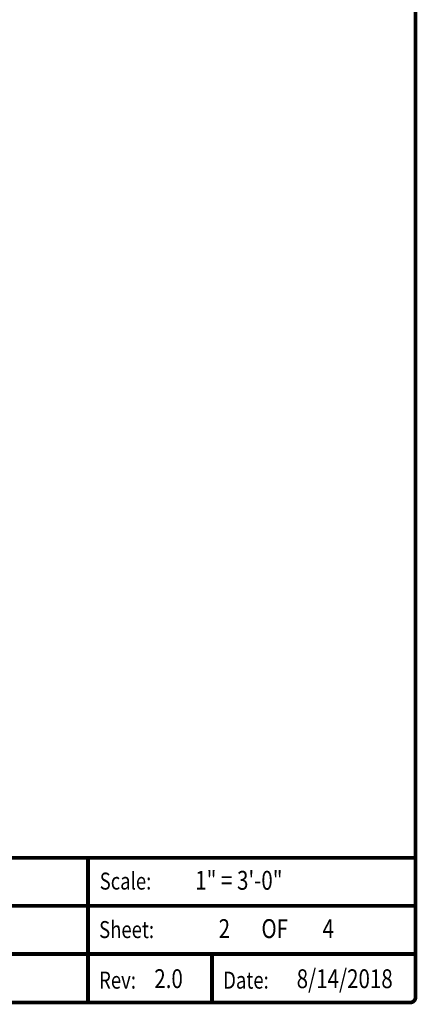
# Model space of a CAD drawing. Extents: x 0 to 16.4, y 0 to 10.4.
# Drawn here: x 14.3 to 16.4, y 0 to 5.2 of the extents above; entities that cross this region are included whole.
import ezdxf
from ezdxf.enums import TextEntityAlignment as Align

# ---------------------------------------------------------------- set-up
doc = ezdxf.new("R2010")
doc.units = 0
doc.header["$LTSCALE"] = 0.25
doc.header["$MEASUREMENT"] = 0
doc.layers.get('0').update_dxf_attribs({"linetype": 'CONTINUOUS'})
doc.layers.add('BORDER', color=134, linetype='CONTINUOUS')
doc.styles.add('2', font='TEB_____.PFB', dxfattribs={"width": 0.8, "oblique": 12})
doc.styles.add('4', font='ROMANS', dxfattribs={"width": 0.8})

msp = doc.modelspace()

# ---------------------------------------------------------------- linework, layer by layer
at = {"layer": 'BORDER', "const_width": 0.02}
msp.add_lwpolyline([(16.4251, 0.0393), (16.4251, 10.4075, 0.414214), (16.3991, 10.4334), (0.041, 10.4334, 0.414214), (0.0151, 10.4075), (0.0151, 0.0393, 0.414214), (0.041, 0.0134), (16.3991, 0.0134, 0.414214)], format="xyb", close=True, dxfattribs=at)
for points in [[(16.4251, 0.78), (0.0151, 0.78)], [(14.6884, 0.0134), (14.6884, 0.78)], [(14.6884, 0.525), (12.6362, 0.525)], [(16.4251, 0.525), (14.6884, 0.525)], [(16.4251, 0.27), (9.5633, 0.27)], [(15.3464, 0.0134), (15.3464, 0.27)]]:
    msp.add_lwpolyline(points, dxfattribs=at)

# ---------------------------------------------------------------- texts
at = {"color": 7, "linetype": 'Continuous', "lineweight": 15, "style": '4', "width": 0.8}
for s, p in [('Scale:', (14.7506, 0.6117)), ('Sheet:', (14.7475, 0.3546)), ('Rev:', (14.7475, 0.0865)), ('Date:', (15.4055, 0.0865))]:
    msp.add_text(s, height=0.09, dxfattribs=at).set_placement(p)
at = {"color": 7, "linetype": 'Continuous', "lineweight": 15, "style": '2', "oblique": 12, "width": 0.8}
for s, p in [('1" = 3\'-0"', (15.4886, 0.6107)), ('2', (15.4118, 0.3547)), ('OF', (15.679, 0.3547)), ('4', (15.9629, 0.3547)), ('2.0', (15.1158, 0.0894)), ('8/14/2018', (16.05, 0.0891))]:
    msp.add_text(s, height=0.1, dxfattribs=at).set_placement(p, align=Align.CENTER)

doc.saveas('drawing.dxf')
